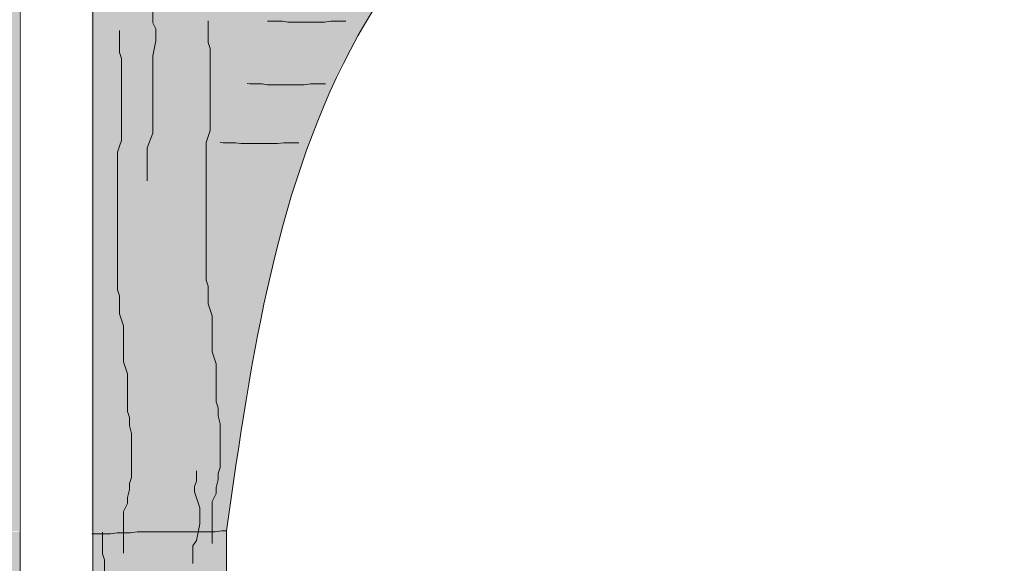
# Model space of a CAD drawing. Units: millimetres. Extents: x 4944 to 48060, y 388 to 13893.
# Drawn here: x 6856 to 7051, y 1119 to 1227 of the extents above; entities that cross this region are included whole.
import ezdxf

# ---------------------------------------------------------------- set-up
doc = ezdxf.new("R2010")
doc.units = ezdxf.units.MM
for name, color, linetype, lineweight in [('PROSP LINEE FORTI', 7, 'Continuous', 20), ('prospetto al 500', 250, 'Continuous', 0), ('prospetto secondo piano', 250, 'Continuous', 9), ('retini', 7, 'Continuous', 5), ('righe casseforme', 250, 'Continuous', 0), ('RIGHE CASSEFORME SCORCIATE', 252, 'Continuous', 0)]:
    doc.layers.add(name, color=color, linetype=linetype, lineweight=lineweight)

msp = doc.modelspace()

# ---------------------------------------------------------------- hatches: boundary and pattern name
at = {"transparency": 33554495}
h = msp.add_hatch(color=252, dxfattribs=at)
h.dxf.hatch_style = 1
edge = h.paths.add_edge_path()
edge.add_spline(control_points=[(6394.6, 1125.473), (6389.391, 1160.122), (6380.353, 1220.231), (6338.083, 1262.911), (6320.179, 1280.989)], knot_values=[0, 0, 0, 0, 101.5705276, 176.2052982, 176.2052982, 176.2052982, 176.2052982], degree=3, periodic=0)
edge.add_line((6320.179, 1280.989), (6320.179, 1321.158))
edge.add_line((6320.179, 1321.158), (6394.646, 1321.158))
edge.add_line((6394.646, 1321.158), (6394.646, 1125.473))
edge.add_line((6394.646, 1125.473), (6394.6, 1125.473))
edge = h.paths.add_edge_path()
edge.add_line((6447.889, 1321.158), (6832.797, 1321.158))
edge.add_line((6832.797, 1321.158), (6832.797, 1154.305))
edge.add_arc((6640.343, 1072.746), 209.023, 22.9666, 157.0334)
edge.add_line((6447.889, 1154.305), (6447.889, 1321.158))
edge = h.paths.add_edge_path()
edge.add_spline(control_points=[(6970.645, 1280.989), (6952.713, 1262.911), (6910.375, 1220.231), (6901.75, 1160.122), (6896.779, 1125.473)], knot_values=[0, 0, 0, 0, 74.6347706, 176.2052982, 176.2052982, 176.2052982, 176.2052982], degree=3, periodic=0)
edge.add_line((6896.779, 1125.473), (6896.779, 1321.158))
edge.add_line((6896.779, 1321.158), (6963.826, 1321.158))
edge.add_line((6963.826, 1321.158), (6970.645, 1321.158))
edge.add_line((6970.645, 1321.158), (6970.645, 1280.989))
edge = h.paths.add_edge_path()
edge.add_line((6855.552, 1321.158), (6855.552, 1125.473))
edge.add_line((6855.552, 1125.473), (6832.797, 1125.473))
edge.add_line((6832.797, 1125.473), (6832.797, 1143.461))
edge.add_arc((6640.343, 1071.196), 205.574, 16.00308, 20.58063, ccw=False)
edge.add_line((6837.951, 1127.871), (6840.797, 1131.982))
edge.add_arc((6640.343, 1072.746), 209.023, 16.46296, 22.9666)
edge.add_line((6832.797, 1154.305), (6832.797, 1321.158))
edge.add_line((6832.797, 1321.158), (6855.552, 1321.158))
h.paths.add_polyline_path([(6870.001, 1125.473), (6870.001, 1321.158), (6896.779, 1321.158), (6896.779, 1125.473)])
edge = h.paths.add_edge_path()
edge.add_line((6419.852, 1125.473), (6419.852, 1321.158))
edge.add_line((6419.852, 1321.158), (6447.889, 1321.158))
edge.add_line((6447.889, 1321.158), (6447.889, 1154.305))
edge.add_arc((6640.343, 1072.746), 209.023, 157.0334, 163.53704)
edge.add_line((6439.89, 1131.982), (6442.736, 1127.871))
edge.add_arc((6640.343, 1071.196), 205.574, 159.41937, 163.99692, ccw=False)
edge.add_line((6447.889, 1143.461), (6447.889, 1125.473))
edge.add_line((6447.889, 1125.473), (6419.852, 1125.473))
h.paths.add_polyline_path([(6408.911, 1321.158), (6408.911, 1125.286), (6394.646, 1125.286), (6394.646, 1321.158)])
at = {"layer": 'retini', "transparency": 33554546}
h = msp.add_hatch(color=252, dxfattribs=at)
h.dxf.hatch_style = 1
h.paths.add_polyline_path([(7165.45, 1125.473), (7244.32, 1125.473), (7244.32, 1271.338), (7221.023, 1272.427), (7236.838, 1262.764), (7232.127, 1252.176), (7202.346, 1270.158), (7184.343, 1282.259), (7192.924, 1286.124), (7198.645, 1287.133), (7205.207, 1282.091), (7208.433, 1280.12), (7215.47, 1282.931), (7220.686, 1280.074), (7227.08, 1283.099), (7241.045, 1277.049), (7244.32, 1277.049), (7244.32, 1321.158), (7165.45, 1321.158)])
h.paths.add_polyline_path([(7349.871, 1321.158), (7255.183, 1321.158), (7255.183, 1277.049), (7259.216, 1277.049), (7259.216, 1270.831), (7255.183, 1270.831), (7255.183, 1125.473), (7349.871, 1125.473), (7349.871, 1138.118, 0.0054655), (7334.717, 1127.871), (7331.871, 1131.982, -0.006445), (7349.871, 1144.103)])
h.paths.add_polyline_path([(7165.45, 1321.158), (6970.6, 1321.158), (6970.6, 1280.989, -0.2770339), (7165.45, 1125.473)])
at = {"layer": 'retini', "true_color": 0xe8e8e8, "transparency": 33554546}
h = msp.add_hatch(color=254, dxfattribs=at)
h.dxf.hatch_style = 1
h.paths.add_polyline_path([(6896.76, 1125.604), (6870.235, 1125.604), (6870.235, 537.383), (6896.76, 537.383)])
h.paths.add_polyline_path([(6855.786, 1125.286), (6832.797, 1125.286), (6832.797, 537.383), (6855.786, 537.383)])

# ---------------------------------------------------------------- linework, layer by layer
at = {"layer": 'PROSP LINEE FORTI'}
msp.add_arc((6938.455, 1040.89), 242.241, 20.43641, 82.37454, dxfattribs=at)
at = {"layer": 'prospetto al 500'}
msp.add_arc((6938.455, 1040.89), 248.377, 19.97137, 82.56398, dxfattribs=at)
at = {"layer": 'prospetto secondo piano'}
for p, q in [((6855.786, 1321.158), (6855.786, 537.383)), ((6870.235, 1321.158), (6870.235, 537.383)), ((6896.733, 537.383), (6896.733, 1125.473))]:
    msp.add_line(p, q, dxfattribs=at)
msp.add_spline([(6970.6, 1280.989), (6922.85, 1223.628), (6896.733, 1125.473)], degree=3, dxfattribs=at)
at = {"layer": 'righe casseforme'}
msp.add_lwpolyline([(6870.001, 1124.912), (6873.756, 1124.912), (6875.066, 1125.099), (6877.687, 1125.099), (6878.997, 1125.286), (6894.533, 1125.286), (6895.843, 1125.473), (6896.779, 1125.473)], dxfattribs=at)
at = {"layer": 'RIGHE CASSEFORME SCORCIATE'}
for points in [[(6886.297, 1317.104), (6886.297, 1315.923), (6885.706, 1314.743), (6885.706, 1308.25), (6885.115, 1307.07), (6885.115, 1303.529), (6884.524, 1300.577), (6884.524, 1268.705), (6883.933, 1266.935), (6883.933, 1258.671), (6883.342, 1256.901), (6883.342, 1255.13), (6882.751, 1253.95), (6882.751, 1250.998), (6882.16, 1249.818), (6882.16, 1226.209), (6882.751, 1225.029), (6882.751, 1222.668), (6882.16, 1219.716), (6882.16, 1204.371), (6880.979, 1201.419), (6880.979, 1194.927)], [(6893.918, 1122.991), (6893.918, 1131.301), (6894.71, 1132.883), (6894.71, 1134.071), (6895.106, 1135.653), (6895.106, 1136.84), (6895.502, 1138.028), (6895.502, 1146.733), (6895.106, 1148.316), (6895.106, 1149.899), (6894.71, 1151.086), (6894.71, 1158.605), (6893.918, 1160.979), (6893.918, 1168.102), (6893.522, 1169.289), (6893.125, 1170.476), (6893.125, 1174.037), (6892.729, 1175.224), (6892.729, 1202.528), (6893.125, 1203.716), (6893.522, 1204.903), (6893.522, 1221.127), (6893.125, 1222.314), (6893.125, 1226.667)], [(6920.472, 1226.553), (6917.461, 1226.553), (6916.221, 1226.376), (6908.959, 1226.376), (6907.896, 1226.553), (6905.417, 1226.553), (6904.875, 1226.587)], [(6876.284, 1121.019), (6876.284, 1129.329), (6877.076, 1130.912), (6877.076, 1132.099), (6877.472, 1133.682), (6877.472, 1134.869), (6877.869, 1136.056), (6877.869, 1144.762), (6877.472, 1146.345), (6877.472, 1147.928), (6877.076, 1149.115), (6877.076, 1156.633), (6876.284, 1159.007), (6876.284, 1166.13), (6875.888, 1167.317), (6875.492, 1168.504), (6875.492, 1172.066), (6875.095, 1173.253), (6875.095, 1200.557), (6875.492, 1201.744), (6875.888, 1202.931), (6875.888, 1219.155), (6875.492, 1220.343), (6875.492, 1224.695)], [(6916.425, 1214.142), (6913.414, 1214.142), (6912.174, 1213.965), (6904.912, 1213.965), (6903.849, 1214.142), (6901.369, 1214.142), (6900.828, 1214.176)], [(6911.121, 1202.457), (6908.11, 1202.457), (6906.87, 1202.28), (6899.608, 1202.28), (6898.545, 1202.457), (6896.066, 1202.457), (6895.524, 1202.491)], [(6890.081, 1118.974), (6890.081, 1122.478), (6890.783, 1123.53), (6891.482, 1126.893), (6891.482, 1130.047), (6890.429, 1133.201), (6890.429, 1134.252), (6890.78, 1135.303), (6890.78, 1137.406)], [(6872.917, 1021.563), (6872.917, 1029.873), (6873.709, 1031.456), (6873.709, 1032.643), (6874.106, 1034.226), (6874.106, 1035.413), (6874.502, 1036.6), (6874.502, 1045.306), (6874.106, 1046.889), (6874.106, 1048.472), (6873.709, 1049.659), (6873.709, 1057.177), (6872.917, 1059.552), (6872.917, 1066.674), (6872.521, 1067.861), (6872.125, 1069.049), (6872.125, 1072.61), (6871.729, 1073.797), (6871.729, 1101.101), (6872.125, 1102.288), (6872.521, 1103.475), (6872.521, 1119.7), (6872.125, 1120.887), (6872.125, 1125.24)]]:
    msp.add_lwpolyline(points, dxfattribs=at)

doc.saveas('drawing.dxf')
